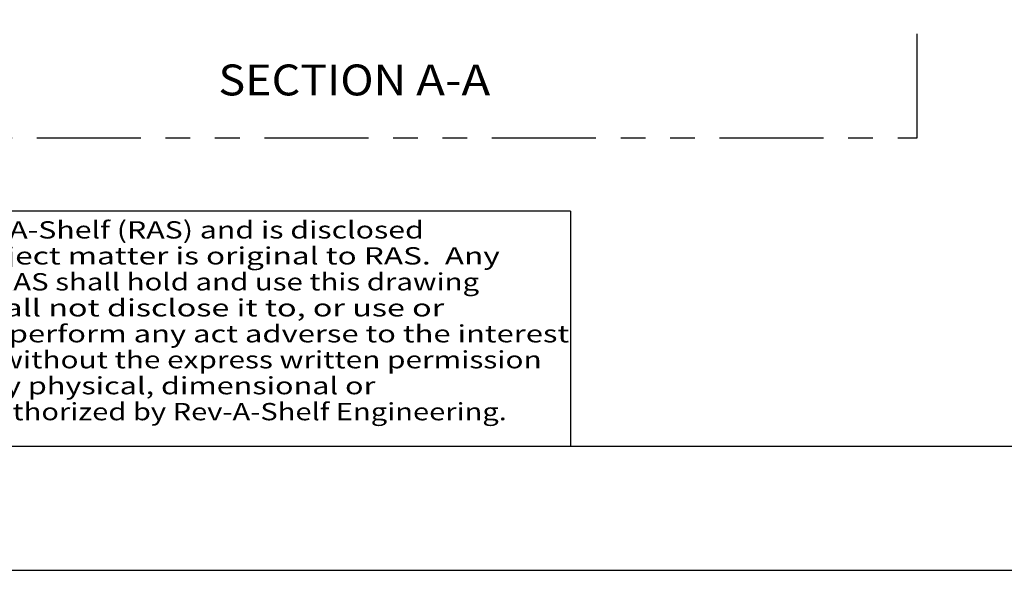
# Model space of a CAD drawing. Units: inches. Extents: x 0 to 17, y 0 to 11.
# Drawn here: x 2.6 to 6.6, y 0 to 2.2 of the extents above; entities that cross this region are included whole.
import ezdxf
from ezdxf.enums import TextEntityAlignment as Align

# ---------------------------------------------------------------- set-up
doc = ezdxf.new("R2010")
doc.units = ezdxf.units.IN
doc.header["$LTSCALE"] = 0.935
doc.header["$MEASUREMENT"] = 0
doc.linetypes.add('PHANTOM', pattern=[0.8, 0.45, -0.05, 0.1, -0.05, 0.1, -0.05])
doc.layers.get('0').update_dxf_attribs({"linetype": 'CONTINUOUS'})
doc.layers.add('DEFAULT_3', color=7, linetype='PHANTOM')
doc.styles.get("Standard").update_dxf_attribs({"font": 'bluprnt.ttf'})

msp = doc.modelspace()

# ---------------------------------------------------------------- linework, layer by layer
at = {"color": 7, "linetype": 'Continuous'}
for p, q in [((4.8179, 1.4519), (0.5, 1.4519)), ((4.8179, 1.4519), (4.8179, 0.5)), ((16.5, 0.5), (0.5, 0.5)), ((0, 0), (17, 0))]:
    msp.add_line(p, q, dxfattribs=at)
at = {"layer": 'DEFAULT_3', "color": 7, "linetype": 'PHANTOM'}
for p, q in [((6.2206, 1.7482), (6.2206, 6.2439)), ((0.8173, 1.7482), (6.2206, 1.7482))]:
    msp.add_line(p, q, dxfattribs=at)

# ---------------------------------------------------------------- texts
at = {"color": 7, "linetype": 'Continuous'}
for s, height, p, p2 in [('SECTION ', 0.125, (3.3934, 1.9203), (4.1934, 1.9203)), ('A-A', 0.125, (4.1934, 1.9203), (4.4934, 1.9203)), ('This drawing is the property of Rev-A-Shelf (RAS) and is disclosed', 0.07, (0.5284, 1.3416), (4.2244, 1.3416)), ('in confidence to the extent its subject matter is original to RAS.  Any ', 0.07, (0.5284, 1.2366), (4.5604, 1.2366)), ('vendor receiving this drawing from RAS shall hold and use this drawing', 0.07, (0.5284, 1.1316), (4.4484, 1.1316)), ('for the sole benefit of RAS and shall not disclose it to, or use or ', 0.07, (0.5284, 1.0266), (4.3364, 1.0266)), ('reproduce it for any third party, or perform any act adverse to the interest ', 0.07, (0.5284, 0.9216), (4.8404, 0.9216)), ('of RAS with respect to this drawing without the express written permission ', 0.07, (0.5284, 0.8166), (4.7284, 0.8166)), ('of RAS.  Vendors shall not revise any physical, dimensional or ', 0.07, (0.5284, 0.7116), (4.0564, 0.7116)), ('performance characteristic unless authorized by Rev-A-Shelf Engineering.', 0.07, (0.5284, 0.6066), (4.5604, 0.6066))]:
    msp.add_text(s, height=height, dxfattribs=at).set_placement(p, p2, align=Align.FIT)

doc.saveas('drawing.dxf')
